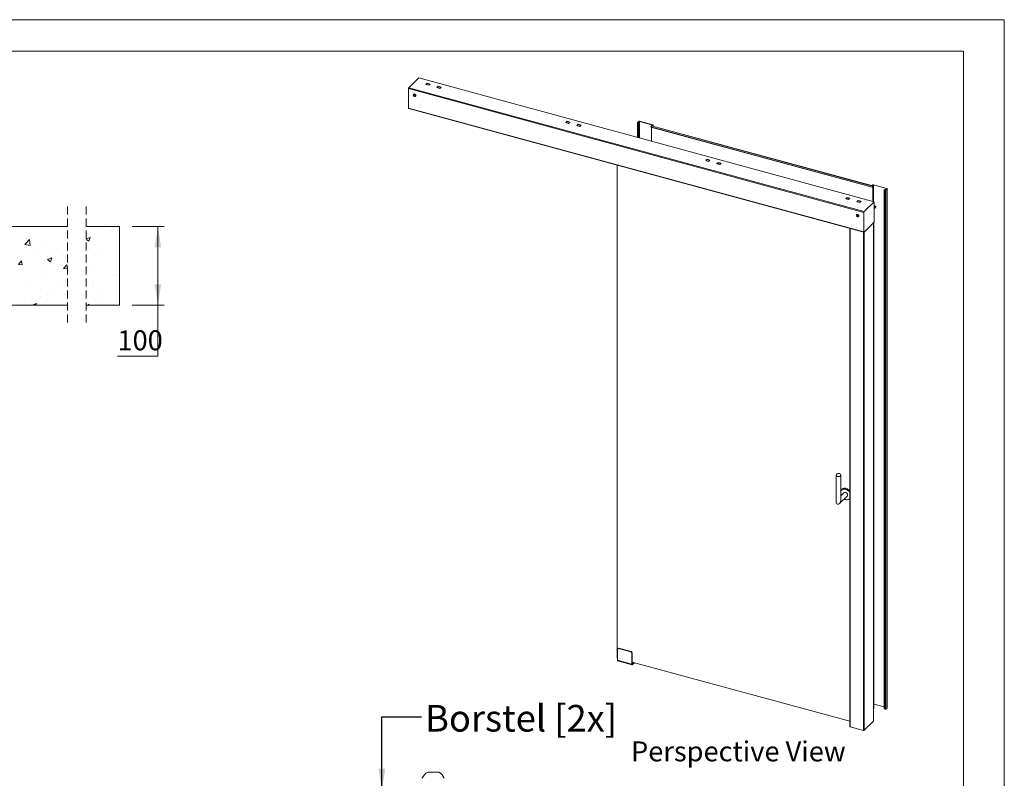
# Model space of a CAD drawing. Units: millimetres. Extents: x -5 to 420, y 0 to 297.
# Drawn here: x 263 to 420, y 176 to 297 of the extents above; entities that cross this region are included whole.
import ezdxf

# ---------------------------------------------------------------- set-up
doc = ezdxf.new("R2010")
doc.units = ezdxf.units.MM
doc.linetypes.add('HIDDEN', pattern=[1.905, 1.27, -0.635])
doc.styles.add('SLDTEXTSTYLE0', font='TXT', dxfattribs={"width": 0.7})
doc.dimstyles.new('SLDDIMSTYLE2', dxfattribs={"dimtxt": 3.175, "dimasz": 3.302, "dimexe": 0, "dimexo": 0.0625, "dimgap": 0.79375, "dimtad": 0, "dimtih": 1, "dimtoh": 1, "dimdec": 1, "dimlfac": 8, "dimrnd": 1e-09, "dimzin": 12, "dimdsep": 46, "dimtxsty": 'SLDTEXTSTYLE0', "dimsah": 1, "dimcen": 0.09, "dimadec": 0, "dimazin": 3, "dimtfac": 1, "dimtdec": 1, "dimtofl": 0, "dimtmove": 0, "dimatfit": 3, "dimfxl": 1, "dimfrac": 2, "dimtolj": 1, "dimtzin": 12, "dimarcsym": 0})
doc.dimstyles.new('SLDDIMSTYLE6', dxfattribs={"dimtxt": 0.18, "dimasz": 3.302, "dimexe": 0, "dimexo": 0.0625, "dimgap": 0, "dimtad": 0, "dimtih": 1, "dimtoh": 1, "dimdec": 0, "dimrnd": 1e-09, "dimzin": 0, "dimdsep": 46, "dimtxsty": 'Standard', "dimsah": 1, "dimcen": 0.09, "dimadec": 0, "dimazin": 0, "dimtfac": 3.302, "dimtdec": 0, "dimtofl": 0, "dimtmove": 0, "dimatfit": 3, "dimfxl": 1, "dimfrac": 2, "dimtolj": 1, "dimtzin": 0, "dimarcsym": 0})

# ---------------------------------------------------------------- blocks, each defined once
blk = doc.blocks.new('_D_13')
at = {"color": 174, "linetype": 'Continuous', "lineweight": 18, "true_color": 0x0000a0}
for p, q in [((281.26, 264.11), (286.36, 264.11)), ((285.36, 251.61), (285.36, 264.11)), ((281.26, 251.61), (286.36, 251.61)), ((285.36, 243.52), (285.36, 251.61)), ((278.93, 243.52), (285.36, 243.52))]:
    blk.add_line(p, q, dxfattribs=at)
for points in [[(285.36, 264.11), (284.86, 260.81), (285.87, 260.81)], [(285.36, 251.61), (285.87, 254.92), (284.86, 254.92)]]:
    blk.add_solid(points, dxfattribs=at)
at = {"color": 174, "linetype": 'Continuous', "lineweight": 18, "true_color": 0x0000a0, "insert": (278.93, 247.61), "char_height": 3.175, "attachment_point": 1, "style": 'SLDTEXTSTYLE0'}
blk.add_mtext('100', dxfattribs=at)
blk = doc.blocks.new('SW_HATCH_0')
at = {"color": 0, "linetype": 'Continuous', "lineweight": 18}
for p, q in [((-9.36, 11.4), (-9.36, 11.4)), ((-8.52, 12.09), (-8.52, 12.09)), ((-7.22, 12.43), (-7.22, 12.43)), ((-3.52, 12.4), (-3.52, 12.4)), ((-0.13, 11.38), (-0.13, 11.38)), ((3.65, 11.88), (3.65, 11.88)), ((-10.11, 9.63), (-9.34, 10.45)), ((-10.11, 9.63), (-9.23, 9.5)), ((-9.22, 9.5), (-9.34, 10.45)), ((-0.33, 10.52), (0.31, 10.76)), ((-0.33, 10.45), (0.11, 10.16)), ((0.11, 10.16), (0.31, 10.76)), ((0.49, 10.12), (0.49, 10.12)), ((1.01, 9.59), (1.01, 9.59)), ((-8.02, 8.17), (-8.02, 8.17)), ((-7.35, 9.11), (-7.35, 9.11)), ((-5.54, 7.9), (-5.54, 7.9)), ((-4.84, 8.98), (-4.84, 8.98)), ((1.02, 7.93), (1.02, 7.93)), ((2.07, 8.25), (2.07, 8.25)), ((-11.09, 6.46), (-10.61, 7.04)), ((-11.09, 6.46), (-10.5, 6.41)), ((-10.5, 6.41), (-10.61, 7.04)), ((-6.51, 7.25), (-5.8, 7.52)), ((-6.51, 7.25), (-6.01, 6.91)), ((-6.01, 6.91), (-5.8, 7.52)), ((-5.91, 6.83), (-5.91, 6.83)), ((-3.33, 5.8), (-3.44, 6.41)), ((-7.47, 5.78), (-7.47, 5.78)), ((-7.47, 5.04), (-7.47, 5.04)), ((-4.97, 5.37), (-4.97, 5.37)), ((0.89, 6.26), (0.89, 6.26)), ((3.88, 4.79), (3.88, 4.79)), ((4.71, 4.82), (4.71, 4.82)), ((0.65, 3.67), (0.65, 3.67)), ((-10.01, 3.09), (-10.01, 3.09)), ((-7.59, 2.45), (-7.59, 2.45)), ((-5.95, 1.93), (-5.95, 1.93)), ((-4.67, 2.86), (-4.67, 2.86)), ((-3.81, 1.92), (-3.81, 1.92)), ((0.77, 2.93), (0.77, 2.93)), ((1.66, 2.29), (1.66, 2.29)), ((-10.1, 1.09), (-10.1, 1.09)), ((-8.93, 0), (-8.24, 0.26)), ((-8.33, 0), (-8.24, 0.26)), ((-7.6, 1.42), (-7.6, 1.42)), ((0, 0), (0.11, 0.13)), ((0.14, 0), (0.11, 0.13)), ((2.08, 0.88), (2.08, 0.88)), ((4.06, 0.09), (4.06, 0.09)), ((4.58, 1.21), (4.58, 1.21))]:
    blk.add_line(p, q, dxfattribs=at)
at = {"color": 0, "linetype": 'Continuous', "lineweight": 18, "flags": 128}
blk.add_lwpolyline([(-3.33, 5.78), (-3.92, 5.84), (-3.44, 6.41)], dxfattribs=at)
blk = doc.blocks.new('Perspective View')
at = {"color": 174, "linetype": 'Continuous', "lineweight": 0, "true_color": 0x0000a0, "insert": (0, 7.46), "char_height": 6.35, "attachment_point": 1, "style": 'SLDTEXTSTYLE0'}
blk.add_mtext('Perspective View', dxfattribs=at)

msp = doc.modelspace()

# ---------------------------------------------------------------- linework, layer by layer
at = {"color": 7, "linetype": 'Continuous', "lineweight": 18}
for p, q in [((420.0003, 296.9972), (-0.0072, 296.9972)), ((420.0003, 296.9972), (420.0003, 0.0005)), ((413.5003, 291.9972), (6.0928, 291.9972)), ((413.5003, 291.9972), (413.5003, 5.0005)), ((326.8478, 287.7284), (325.2517, 286.1706)), ((399.2993, 268.0376), (326.8478, 287.7284)), ((328.1902, 286.8977), (327.9755, 286.6882)), ((327.9755, 286.6882), (328.4354, 286.5632)), ((328.444, 286.5716), (327.9912, 286.6946)), ((328.1902, 286.8463), (328.0253, 286.6854)), ((328.6501, 286.7727), (328.1902, 286.8977)), ((328.1902, 286.8463), (328.1902, 286.8977)), ((328.6088, 286.7325), (328.1902, 286.8463)), ((328.4354, 286.5632), (328.6501, 286.7727)), ((325.205, 286.0393), (397.6565, 266.3485)), ((325.205, 286.0393), (325.205, 282.8678)), ((325.2517, 286.1706), (397.7032, 266.4798)), ((326.0489, 285.1489), (326.0418, 285.142)), ((329.959, 286.417), (329.7443, 286.2074)), ((329.7443, 286.2074), (330.2042, 286.0824)), ((330.2128, 286.0908), (329.7601, 286.2139)), ((329.959, 286.3655), (329.7942, 286.2046)), ((330.4189, 286.292), (329.959, 286.417)), ((329.959, 286.3655), (329.959, 286.417)), ((330.3777, 286.2517), (329.959, 286.3655)), ((330.2042, 286.0824), (330.4189, 286.292)), ((326.0632, 284.9973), (326.1339, 285.0177)), ((326.0632, 284.9182), (326.0632, 284.9973)), ((326.102, 284.9561), (326.0632, 284.9182)), ((326.1339, 284.8593), (326.0632, 284.9182)), ((326.102, 284.9956), (326.102, 285.0085)), ((326.102, 284.9561), (326.102, 284.9956)), ((326.1374, 284.9266), (326.102, 284.9561)), ((326.1339, 285.0177), (326.2047, 284.9589)), ((326.1728, 284.8972), (326.1339, 284.8593)), ((326.2047, 284.8797), (326.1339, 284.8593)), ((326.1728, 284.8972), (326.1374, 284.9266)), ((326.2047, 284.9064), (326.1728, 284.8972)), ((326.2047, 284.9589), (326.2047, 284.8797)), ((326.3351, 284.8414), (326.3422, 284.8484)), ((325.205, 282.8678), (325.2315, 282.8606)), ((325.2315, 282.9463), (325.2315, 282.8606)), ((325.2315, 282.9463), (397.6565, 263.2627)), ((325.2595, 282.8879), (325.2315, 282.8606)), ((325.252, 282.8953), (397.677, 263.2118)), ((325.2595, 282.8879), (325.2595, 282.8933)), ((350.2392, 280.6374), (350.4539, 280.8469)), ((350.6991, 280.5124), (350.2392, 280.6374)), ((350.7077, 280.5208), (350.255, 280.6438)), ((350.2891, 280.6346), (350.4539, 280.7955)), ((350.4539, 280.8469), (350.9138, 280.7219)), ((350.4539, 280.7955), (350.4539, 280.8469)), ((350.4539, 280.7955), (350.8726, 280.6817)), ((350.9138, 280.7219), (350.6991, 280.5124)), ((352.0081, 280.1566), (352.2228, 280.3662)), ((352.2228, 280.3662), (352.6827, 280.2412)), ((352.2228, 280.3147), (352.2228, 280.3662)), ((361.65, 280.6304), (361.65, 278.2699)), ((361.6616, 280.6544), (361.8482, 280.8366)), ((361.7146, 280.64), (361.6616, 280.6544)), ((361.7313, 280.6121), (361.7033, 280.5848)), ((361.8625, 280.5415), (361.7033, 280.5848)), ((361.7146, 280.64), (361.9013, 280.8222)), ((361.8905, 280.5689), (361.7313, 280.6121)), ((361.9013, 280.8222), (361.8482, 280.8366)), ((361.8625, 280.5415), (361.8905, 280.5689)), ((361.8625, 278.2122), (361.8625, 280.5415)), ((361.8905, 278.2045), (361.8905, 280.5689)), ((361.9553, 280.8308), (361.9833, 280.8581)), ((361.9553, 280.8308), (364.0779, 280.2539)), ((361.9833, 280.8581), (364.1059, 280.2812)), ((352.468, 280.0316), (352.0081, 280.1566)), ((352.4766, 280.04), (352.0238, 280.1631)), ((352.0579, 280.1538), (352.2228, 280.3147)), ((352.2228, 280.3147), (352.6414, 280.2009)), ((352.6827, 280.2412), (352.468, 280.0316)), ((363.7729, 279.9593), (363.8596, 280.1018)), ((363.7729, 279.9593), (398.9728, 270.3928)), ((363.7729, 279.9593), (363.7825, 279.9203)), ((363.7825, 279.9203), (398.9823, 270.3538)), ((363.8596, 280.1018), (399.0594, 270.5353)), ((363.8942, 279.89), (363.8942, 277.66)), ((399.1016, 270.5668), (363.9018, 280.1334)), ((364.0947, 280.2261), (364.0107, 280.1441)), ((364.0107, 280.1441), (364.0637, 280.1297)), ((364.0107, 280.1441), (364.0107, 280.1038)), ((364.1477, 280.2116), (364.0637, 280.1297)), ((364.0637, 280.1297), (364.0637, 280.0893)), ((364.0779, 280.2539), (364.1059, 280.2812)), ((364.0947, 280.2261), (364.1477, 280.2116)), ((364.1593, 280.0634), (364.1593, 280.2357)), ((372.7177, 274.7961), (372.503, 274.5865)), ((372.503, 274.5865), (372.9629, 274.4616)), ((372.9715, 274.47), (372.5187, 274.593)), ((372.7177, 274.7446), (372.5528, 274.5837)), ((373.1776, 274.6711), (372.7177, 274.7961)), ((372.7177, 274.7446), (372.7177, 274.7961)), ((373.1364, 274.6309), (372.7177, 274.7446)), ((372.9629, 274.4616), (373.1776, 274.6711)), ((374.4865, 274.3153), (374.2718, 274.1058)), ((374.2718, 274.1058), (374.7317, 273.9808)), ((374.7403, 273.9892), (374.2876, 274.1123)), ((374.4865, 274.2639), (374.3217, 274.103)), ((374.9464, 274.1904), (374.4865, 274.3153)), ((374.4865, 274.2639), (374.4865, 274.3153)), ((374.9052, 274.1501), (374.4865, 274.2639)), ((374.7317, 273.9808), (374.9464, 274.1904)), ((358.4045, 195.5109), (358.4045, 273.8852)), ((398.9728, 270.3928), (399.0594, 270.5353)), ((398.9728, 270.3928), (398.9823, 270.3538)), ((398.9805, 270.64), (399.0645, 270.722)), ((399.0336, 270.6256), (398.9805, 270.64)), ((398.9805, 270.5997), (398.9805, 270.64)), ((398.9823, 270.3538), (399.069, 270.4963)), ((399.0336, 270.6256), (399.1176, 270.7076)), ((399.0336, 270.5853), (399.0336, 270.6256)), ((399.069, 270.4963), (399.0594, 270.5353)), ((399.1176, 270.7076), (399.0645, 270.722)), ((399.094, 270.4885), (399.1221, 270.5159)), ((399.094, 270.4885), (399.094, 268.0934)), ((399.1221, 270.5159), (399.1221, 268.0858)), ((399.1717, 270.7162), (399.1997, 270.7435)), ((399.1717, 270.7162), (401.2943, 270.1393)), ((399.1997, 270.7435), (401.3223, 270.1666)), ((400.8831, 269.9366), (400.9111, 269.9639)), ((400.8831, 269.9366), (400.8831, 187.4085)), ((401.0422, 269.8933), (400.8831, 269.9366)), ((401.0702, 269.9207), (400.9111, 269.9639)), ((401.0702, 269.9207), (401.0422, 269.8933)), ((401.0422, 269.8933), (401.0422, 187.3653)), ((401.311, 270.1115), (401.1243, 269.9293)), ((401.1243, 269.9293), (401.1774, 269.9148)), ((401.364, 270.097), (401.1774, 269.9148)), ((401.1774, 269.9148), (401.1774, 187.3868)), ((401.2943, 270.1393), (401.3223, 270.1666)), ((401.311, 270.1115), (401.364, 270.097)), ((401.364, 270.097), (401.364, 187.569)), ((401.3756, 187.593), (401.3756, 270.1211)), ((394.7667, 268.5357), (394.9814, 268.7453)), ((395.2266, 268.4107), (394.7667, 268.5357)), ((395.2353, 268.4191), (394.7825, 268.5422)), ((394.8166, 268.5329), (394.9814, 268.6938)), ((394.9814, 268.7453), (395.4413, 268.6203)), ((394.9814, 268.6938), (394.9814, 268.7453)), ((394.9814, 268.6938), (395.4001, 268.58)), ((395.4413, 268.6203), (395.2266, 268.4107)), ((396.5356, 268.055), (396.7503, 268.2645)), ((396.9955, 267.93), (396.5356, 268.055)), ((397.0041, 267.9384), (396.5513, 268.0615)), ((396.5854, 268.0522), (396.7503, 268.2131)), ((396.7503, 268.2645), (397.2102, 268.1395)), ((396.7503, 268.2131), (396.7503, 268.2645)), ((396.7503, 268.2131), (397.1689, 268.0993)), ((397.2102, 268.1395), (396.9955, 267.93)), ((397.7032, 266.4798), (399.2993, 268.0376)), ((399.2993, 268.0376), (399.2993, 264.7804)), ((397.6565, 263.2627), (397.6565, 266.3485)), ((399.4392, 267.3687), (399.2993, 267.2322)), ((399.2993, 267.1719), (399.4807, 267.349)), ((399.2993, 267.2004), (399.4298, 267.3278)), ((399.2993, 266.9622), (399.3446, 267.0065)), ((399.3549, 267.3519), (399.3026, 267.3008)), ((399.3385, 267.1775), (399.3591, 267.1975)), ((399.3506, 267.3088), (399.3422, 267.3006)), ((399.366, 267.3215), (399.3455, 267.3014)), ((399.3506, 267.3088), (399.366, 267.3215)), ((399.3825, 267.0435), (399.4324, 267.0921)), ((399.5352, 267.375), (399.4083, 267.3728)), ((399.4263, 267.2631), (399.4468, 267.2831)), ((399.4541, 267.3707), (399.4412, 267.3142)), ((399.4412, 267.3142), (399.4461, 267.3152)), ((399.4703, 267.1291), (399.5225, 267.1801)), ((399.5448, 267.233), (399.5504, 267.3674)), ((396.5193, 265.9966), (396.5122, 265.9897)), ((396.5336, 265.845), (396.6044, 265.8653)), ((396.5336, 265.7658), (396.5336, 265.845)), ((396.5724, 265.8037), (396.5336, 265.7658)), ((396.6044, 265.707), (396.5336, 265.7658)), ((396.5724, 265.8433), (396.5724, 265.8562)), ((396.5724, 265.8037), (396.5724, 265.8433)), ((396.6078, 265.7743), (396.5724, 265.8037)), ((396.6044, 265.8653), (396.6751, 265.8065)), ((396.6432, 265.7449), (396.6044, 265.707)), ((396.6751, 265.7273), (396.6044, 265.707)), ((396.6432, 265.7449), (396.6078, 265.7743)), ((396.6751, 265.7541), (396.6432, 265.7449)), ((396.6751, 265.8065), (396.6751, 265.7273)), ((396.8056, 265.6891), (396.8126, 265.696)), ((399.2993, 264.7804), (397.7032, 263.2226)), ((399.2597, 187.5236), (399.2597, 264.7418)), ((270.9613, 264.1135), (256.9351, 264.1135)), ((279.2604, 264.1135), (273.9613, 264.1135)), ((279.2604, 251.6135), (279.2604, 264.1135)), ((395.4221, 263.8246), (395.4221, 184.626)), ((399.2008, 185.4703), (399.2008, 264.6843)), ((256.9351, 251.6135), (270.9613, 251.6135)), ((273.9613, 251.6135), (279.2604, 251.6135)), ((393.2691, 224.5389), (393.2691, 220.2805)), ((393.9891, 220.5685), (393.9891, 224.5389)), ((393.7775, 220.0663), (395.0006, 221.2601)), ((394.4977, 221.7754), (393.9891, 221.279)), ((393.9891, 221.3496), (394.0126, 221.3019)), ((394.0925, 222.2669), (394.0269, 222.183)), ((395.3967, 220.7796), (395.4221, 220.7984)), ((358.4507, 196.8782), (358.4507, 195.1639)), ((358.5439, 197.0279), (358.4879, 196.9732)), ((358.6836, 197.0562), (358.6276, 197.0015)), ((360.5733, 196.4727), (358.6276, 197.0015)), ((360.6293, 196.5274), (358.6836, 197.0562)), ((360.5733, 196.4727), (360.6293, 196.5274)), ((360.8062, 196.3079), (360.7502, 196.2532)), ((360.7502, 196.2532), (360.7502, 194.5389)), ((360.8062, 196.3079), (360.8062, 194.5936)), ((358.4507, 195.4983), (358.4045, 195.5109)), ((360.7502, 194.5389), (358.4507, 195.1639)), ((358.4916, 195.062), (360.7911, 194.437)), ((360.7502, 194.5389), (360.8062, 194.5936)), ((395.4221, 185.4503), (360.8062, 194.8582)), ((360.8435, 194.5614), (361.0732, 194.7856)), ((360.8435, 194.4586), (361.1556, 194.7632)), ((360.8435, 194.5614), (360.8435, 194.4586)), ((400.8831, 187.723), (399.2597, 188.1642)), ((399.2008, 187.4661), (399.2597, 187.5236)), ((400.8831, 187.4085), (401.0422, 187.3653)), ((401.1774, 187.3868), (401.364, 187.569)), ((397.7331, 184.0251), (399.1892, 185.4463)), ((395.4754, 184.5805), (397.598, 184.0036)), ((328.2861, 177.3547), (330.0361, 177.3547))]:
    msp.add_line(p, q, dxfattribs=at)
at = {"color": 174, "linetype": 'Continuous', "lineweight": 18}
for p, q in [((361.7033, 278.2554), (361.7033, 280.5848)), ((361.7146, 280.6207), (361.7146, 280.64)), ((361.9013, 280.8222), (361.9013, 278.2016)), ((361.9553, 278.1869), (361.9553, 280.8308)), ((364.0779, 280.2539), (364.0779, 280.2098)), ((364.1477, 280.0665), (364.1477, 280.2116)), ((399.0685, 270.4955), (399.094, 270.4885)), ((399.1176, 270.7076), (399.1176, 270.548)), ((399.1717, 268.0723), (399.1717, 270.7162)), ((401.2943, 270.1393), (401.2943, 270.0952)), ((395.4754, 263.8101), (395.4754, 184.5805)), ((397.598, 263.2332), (397.598, 184.0036)), ((397.7331, 263.2518), (397.7331, 184.0251)), ((399.1892, 185.4463), (399.1892, 264.673)), ((360.8435, 194.5614), (360.8088, 194.5709))]:
    msp.add_line(p, q, dxfattribs=at)
at = {"color": 7, "linetype": 'HIDDEN', "lineweight": 18}
for p, q in [((270.9613, 267.2885), (270.9613, 248.4385)), ((273.9613, 267.2885), (273.9613, 248.4385))]:
    msp.add_line(p, q, dxfattribs=at)
at = {"color": 7, "linetype": 'Continuous', "lineweight": 18, "flags": 128}
for points in [[(326.3742, 284.9412), (326.3678, 284.9896), (326.3493, 285.038), (326.3198, 285.0833), (326.2813, 285.1224), (326.2365, 285.1525), (326.1884, 285.1717), (326.1404, 285.1787), (326.0956, 285.1729), (326.0571, 285.1547), (326.0276, 285.1254), (326.009, 285.0871), (326.0058, 285.0739)], [(326.3813, 284.9482), (326.3749, 284.9965), (326.3564, 285.0449), (326.3269, 285.0902), (326.2884, 285.1293), (326.2436, 285.1595), (326.1955, 285.1787), (326.1475, 285.1856), (326.1027, 285.1798), (326.0642, 285.1616), (326.0489, 285.1489)], [(326.2268, 284.9133), (326.2205, 284.9475), (326.2026, 284.9805), (326.1753, 285.0078), (326.1425, 285.0258), (326.1085, 285.032), (326.078, 285.0256), (326.055, 285.0074), (326.0426, 284.9799), (326.0426, 284.9468), (326.055, 284.9126), (326.078, 284.8819), (326.1085, 284.8589), (326.1425, 284.8466), (326.1753, 284.8467), (326.2026, 284.8592), (326.2205, 284.8825), (326.2268, 284.9133)], [(326.1034, 285.0089), (326.1026, 285.0044), (326.102, 284.9956)], [(325.2315, 282.9463), (325.232, 282.9344), (325.2335, 282.9237), (325.2359, 282.9144), (325.2391, 282.9068), (325.2432, 282.9009), (325.2481, 282.897), (325.252, 282.8953)], [(361.6616, 280.6544), (361.6542, 280.645), (361.6504, 280.6351), (361.6505, 280.625), (361.6545, 280.6151), (361.6621, 280.6058), (361.673, 280.5975), (361.687, 280.5904), (361.7033, 280.5848)], [(361.7146, 280.64), (361.7117, 280.6362), (361.7102, 280.6323), (361.7102, 280.6282), (361.7118, 280.6243), (361.7148, 280.6205), (361.7192, 280.6172), (361.7248, 280.6144), (361.7313, 280.6121)], [(363.9018, 280.1334), (363.8925, 280.1333), (363.8816, 280.1278), (363.8705, 280.1171), (363.8596, 280.1018)], [(364.0947, 280.2261), (364.0976, 280.2298), (364.0991, 280.2338), (364.0991, 280.2378), (364.0975, 280.2418), (364.0945, 280.2455), (364.0901, 280.2488), (364.0845, 280.2517), (364.0779, 280.2539)], [(364.1477, 280.2116), (364.1551, 280.221), (364.1588, 280.2309), (364.1587, 280.241), (364.1548, 280.2509), (364.1472, 280.2602), (364.1362, 280.2686), (364.1223, 280.2757), (364.1059, 280.2812)], [(399.1221, 270.5159), (399.1207, 270.5349), (399.1168, 270.5503), (399.1105, 270.5611), (399.1021, 270.5666), (399.0923, 270.5667), (399.0815, 270.5612), (399.0703, 270.5505), (399.0594, 270.5353)], [(399.094, 270.4885), (399.0935, 270.4961), (399.0919, 270.5023), (399.0894, 270.5066), (399.0861, 270.5088), (399.0821, 270.5089), (399.0778, 270.5067), (399.0733, 270.5024), (399.069, 270.4963)], [(401.311, 270.1115), (401.3139, 270.1152), (401.3154, 270.1192), (401.3154, 270.1232), (401.3138, 270.1272), (401.3108, 270.1309), (401.3064, 270.1342), (401.3008, 270.1371), (401.2943, 270.1393)], [(401.364, 270.097), (401.3714, 270.1064), (401.3752, 270.1163), (401.3751, 270.1264), (401.3711, 270.1363), (401.3635, 270.1456), (401.3526, 270.154), (401.3386, 270.1611), (401.3223, 270.1666)], [(399.3591, 267.1975), (399.3817, 267.1709), (399.3973, 267.1407), (399.4044, 267.1095), (399.4026, 267.0801), (399.3919, 267.0548), (399.3733, 267.0359), (399.3593, 267.0284)], [(399.3772, 267.2764), (399.3818, 267.2578), (399.3834, 267.254)], [(399.4541, 267.3707), (399.4493, 267.3701), (399.4392, 267.3687)], [(399.4468, 267.2831), (399.4694, 267.2565), (399.485, 267.2263), (399.4922, 267.1952), (399.4903, 267.1657), (399.4797, 267.1404), (399.461, 267.1215), (399.447, 267.114)], [(399.4807, 267.349), (399.4909, 267.3504), (399.4957, 267.351)], [(399.5225, 267.1801), (399.5293, 267.1878), (399.5426, 267.2167), (399.5439, 267.2514), (399.5329, 267.2878), (399.511, 267.3216), (399.4807, 267.349)], [(396.8446, 265.7889), (396.8383, 265.8372), (396.8197, 265.8857), (396.7902, 265.931), (396.7517, 265.97), (396.7069, 266.0002), (396.6589, 266.0194), (396.6108, 266.0263), (396.566, 266.0205), (396.5275, 266.0023), (396.498, 265.9731), (396.4795, 265.9347), (396.4762, 265.9216)], [(396.6972, 265.7609), (396.691, 265.7951), (396.673, 265.8281), (396.6458, 265.8555), (396.6129, 265.8735), (396.579, 265.8796), (396.5484, 265.8732), (396.5254, 265.855), (396.5131, 265.8275), (396.5131, 265.7944), (396.5254, 265.7602), (396.5484, 265.7296), (396.579, 265.7065), (396.6129, 265.6942), (396.6458, 265.6943), (396.673, 265.7069), (396.691, 265.7301), (396.6972, 265.7609)], [(396.8517, 265.7958), (396.8454, 265.8441), (396.8268, 265.8926), (396.7973, 265.9379), (396.7588, 265.9769), (396.714, 266.0071), (396.666, 266.0263), (396.6179, 266.0332), (396.5731, 266.0274), (396.5346, 266.0093), (396.5193, 265.9966)], [(396.5739, 265.8566), (396.573, 265.8521), (396.5724, 265.8433)], [(397.6565, 263.2627), (397.6574, 263.2469), (397.6601, 263.2334), (397.6644, 263.2228), (397.6702, 263.2155), (397.6773, 263.2117), (397.6853, 263.2117), (397.6941, 263.2153), (397.7032, 263.2226)], [(393.27, 224.5521), (393.2693, 224.5444), (393.2745, 224.507), (393.2942, 224.4709), (393.3277, 224.4376), (393.3735, 224.4084), (393.4297, 224.3845), (393.4942, 224.367), (393.5641, 224.3566), (393.6367, 224.3536), (393.709, 224.3581), (393.778, 224.3701), (393.841, 224.389), (393.8952, 224.4141), (393.9386, 224.4442), (393.9693, 224.4782), (393.986, 224.5147), (393.9882, 224.5521)], [(394.0925, 222.2669), (394.1239, 222.3039), (394.19, 222.3648), (394.2651, 222.4151), (394.3484, 222.4541), (394.4387, 222.4812), (394.5346, 222.4961), (394.6348, 222.4985), (394.7379, 222.4884), (394.8425, 222.466)], [(394.7492, 221.8263), (394.8133, 221.8026), (394.8747, 221.7672), (394.9311, 221.7216), (394.9799, 221.6676), (395.0194, 221.6075), (395.0477, 221.5438), (395.0639, 221.4789), (395.0672, 221.4157), (395.0574, 221.3566), (395.035, 221.3042), (395.0009, 221.2604), (395.0006, 221.2601)], [(358.4507, 195.1639), (358.4525, 195.1322), (358.4578, 195.1052), (358.4664, 195.084), (358.478, 195.0693), (358.4916, 195.062)], [(360.7502, 194.5389), (360.752, 194.5072), (360.7573, 194.4802), (360.7659, 194.459), (360.7775, 194.4444), (360.7917, 194.4368), (360.8078, 194.4368), (360.8253, 194.4441), (360.8435, 194.4586)], [(360.8062, 194.5936), (360.8069, 194.5809), (360.809, 194.5701), (360.8125, 194.5616), (360.8171, 194.5557), (360.8228, 194.5527), (360.8292, 194.5527), (360.8362, 194.5556), (360.8435, 194.5614)], [(395.4754, 184.5805), (395.4591, 184.586), (395.4451, 184.5931), (395.4342, 184.6015), (395.4266, 184.6108), (395.4226, 184.6207), (395.4221, 184.626)]]:
    msp.add_lwpolyline(points, dxfattribs=at)
at = {"color": 174, "linetype": 'Continuous', "lineweight": 18, "flags": 128}
for points in [[(395.4221, 221.8165), (395.4167, 221.8249), (395.3497, 221.9189), (395.2736, 222.0069), (395.1895, 222.0874), (395.0988, 222.1593), (395.0028, 222.2214), (394.9029, 222.2729), (394.8007, 222.313), (394.6977, 222.341), (394.5955, 222.3565), (394.4956, 222.3593), (394.3995, 222.3493), (394.3088, 222.3268), (394.2247, 222.2919), (394.1486, 222.2454), (394.0816, 222.1878), (394.0247, 222.12), (393.9891, 222.0629)], [(393.9891, 221.3857), (394.0003, 221.3599), (394.0232, 221.3122)], [(394.7492, 220.707), (394.852, 220.6852), (394.9532, 220.676), (395.0514, 220.6796), (395.1449, 220.6959), (395.2325, 220.7247), (395.3127, 220.7654), (395.3844, 220.8176), (395.4221, 220.8532)]]:
    msp.add_lwpolyline(points, dxfattribs=at)
at = {"color": 7, "linetype": 'Continuous', "lineweight": 18}
for centre, radius, start, end in [((327.9886, 286.6786), 0.0162, 80.73183, 143.967528), ((325.4095, 286.0405), 0.2045, 140.512944, 180.343437), ((326.2273, 285.0296), 0.2259, 168.689052, 254.795487), ((329.7574, 286.1979), 0.0162, 80.73183, 143.967528), ((326.1953, 284.9999), 0.0934, 182.612718, 231.675644), ((326.1919, 284.9865), 0.081, 227.672179, 279.06901), ((326.2273, 285.0296), 0.2259, 254.795487, 279.921015), ((326.2441, 284.9354), 0.1302, 279.765604, 2.559058), ((326.2459, 284.9436), 0.1354, 315.327216, 1.938541), ((350.2524, 280.6278), 0.0162, 80.73183, 143.967528), ((361.9375, 280.711), 0.1541, 72.696035, 125.398915), ((361.937, 280.7719), 0.0616, 72.696035, 125.398915), ((352.0212, 280.1471), 0.0162, 80.73183, 143.967528), ((372.5161, 274.577), 0.0162, 80.73183, 143.967528), ((374.2849, 274.0963), 0.0162, 80.73183, 143.967528), ((399.1538, 270.5964), 0.1541, 72.696035, 125.398915), ((399.1533, 270.6573), 0.0616, 72.696035, 125.398915), ((401.0881, 270.0405), 0.1541, 252.696035, 305.398915), ((401.0886, 269.9795), 0.0616, 252.696035, 305.398915), ((394.7799, 268.5262), 0.0162, 80.73183, 143.967528), ((396.5487, 268.0455), 0.0162, 80.73183, 143.967528), ((397.861, 266.3498), 0.2045, 140.512944, 180.343437), ((399.3562, 267.2441), 0.078, 82.803155, 136.931187), ((399.3663, 267.1537), 0.1492, 98.022959, 116.698887), ((399.2199, 267.0197), 0.0977, 324.294087, 35.705913), ((399.1871, 267.0865), 0.1767, 333.067629, 30.977885), ((399.4114, 267.2886), 0.0848, 70.860104, 131.760127), ((399.1972, 267.1326), 0.1744, 346.188335, 21.856995), ((399.2748, 267.1722), 0.1767, 333.067629, 30.977885), ((399.4014, 267.2924), 0.0453, 28.656417, 51.228032), ((399.285, 267.2182), 0.1744, 346.188335, 21.856995), ((399.4265, 267.2588), 0.1153, 53.137715, 76.136228), ((396.6977, 265.8773), 0.2259, 168.689052, 254.795487), ((396.6657, 265.8475), 0.0934, 182.612718, 231.675644), ((396.6624, 265.8342), 0.081, 227.672179, 279.06901), ((396.6977, 265.8773), 0.2259, 254.795487, 279.921015), ((396.7145, 265.7831), 0.1302, 279.765604, 2.559058), ((396.7163, 265.7912), 0.1354, 315.327216, 1.938541), ((393.6291, 224.5025), 0.3625, 7.861429, 172.138571), ((394.4939, 221.2749), 1.2411, 41.593912, 73.688234), ((394.483, 221.8247), 0.5798, 110.15022, 148.405245), ((394.6676, 221.5828), 0.2569, 71.493307, 131.416715), ((395.018, 221.657), 1.0048, 240.003748, 254.964021), ((394.9816, 221.4488), 0.7945, 253.602487, 273.229812), ((395.0204, 221.2962), 0.6388, 271.266166, 308.968634), ((358.5807, 196.8803), 0.13, 68.862298, 180.922255), ((358.6384, 196.9204), 0.1431, 71.583829, 131.326193), ((360.5077, 196.2389), 0.2429, 3.391562, 74.33381), ((360.5637, 196.2935), 0.2429, 3.391562, 74.33381), ((401.0881, 187.5124), 0.1541, 252.696035, 305.398915), ((401.3424, 187.5942), 0.0332, 310.640636, 357.997465), ((399.1676, 185.4715), 0.0332, 310.640636, 357.997465), ((397.6439, 184.1507), 0.1541, 252.696035, 305.398915), ((329.1611, 175.6881), 1.8823, 117.701137, 158.389799), ((329.1611, 175.6881), 1.8823, 21.610201, 62.298863)]:
    msp.add_arc(centre, radius, start, end, dxfattribs=at)
at = {"color": 174, "linetype": 'Continuous', "lineweight": 18}
for centre, radius, start, end in [((394.5408, 221.6185), 0.7935, 73.493475, 108.939929), ((394.4176, 221.1949), 1.2346, 35.547666, 73.597849), ((395.0323, 221.7303), 1.0617, 241.527622, 254.535932)]:
    msp.add_arc(centre, radius, start, end, dxfattribs=at)
at = {"color": 7, "linetype": 'Continuous', "lineweight": 18}
for centre, major_axis, ratio, start_param, end_param in [((399.5325, 267.3659), (0.0179, 0.0022), 0.49683079, 6.20063508, 7.64396602), ((393.6291, 220.4245), (0.1952, 0.4632), 0.65307435, 2.14376087, 5.28535352)]:
    msp.add_ellipse(centre, major_axis=major_axis, ratio=ratio, start_param=start_param, end_param=end_param, dxfattribs=at)

# ---------------------------------------------------------------- block references
msp.add_blockref('SW_HATCH_0', (274.2878, 251.6135), dxfattribs=at)
at = {"color": 7, "linetype": 'Continuous', "xscale": 0.5, "yscale": 0.5, "zscale": 0.5}
msp.add_blockref('Perspective View', (360.6171, 178.5211), dxfattribs=at)

# ---------------------------------------------------------------- texts
at = {"color": 102, "linetype": 'Continuous', "lineweight": 0, "true_color": 0x00cc33, "insert": (327.8626, 188.0453), "char_height": 4.233333, "attachment_point": 1, "style": 'SLDTEXTSTYLE0'}
msp.add_mtext('Borstel [2x]', dxfattribs=at)

# ---------------------------------------------------------------- dimensions: what is measured, and where the dimension line sits
at = {"color": 174, "linetype": 'Continuous', "lineweight": 18, "true_color": 0x0000a0}
dim = msp.add_linear_dim(base=(285.3642, 264.1135), p1=(279.2604, 251.6135), p2=(279.2604, 264.1135), angle=90, dimstyle='SLDDIMSTYLE2', dxfattribs=at)
dim.commit()
dim.dimension.update_dxf_attribs({"geometry": '_D_13', "text_midpoint": (285.3642, 246.1002), "dimtype": 160})

# ---------------------------------------------------------------- leaders
at = {"color": 102, "linetype": 'Continuous', "lineweight": 0, "true_color": 0x00cc33}
msp.add_leader([(320.9945, 174.588), (320.9653, 186.1663), (327.3153, 186.1663)], dimstyle='SLDDIMSTYLE6', dxfattribs=at)

doc.saveas('drawing.dxf')
